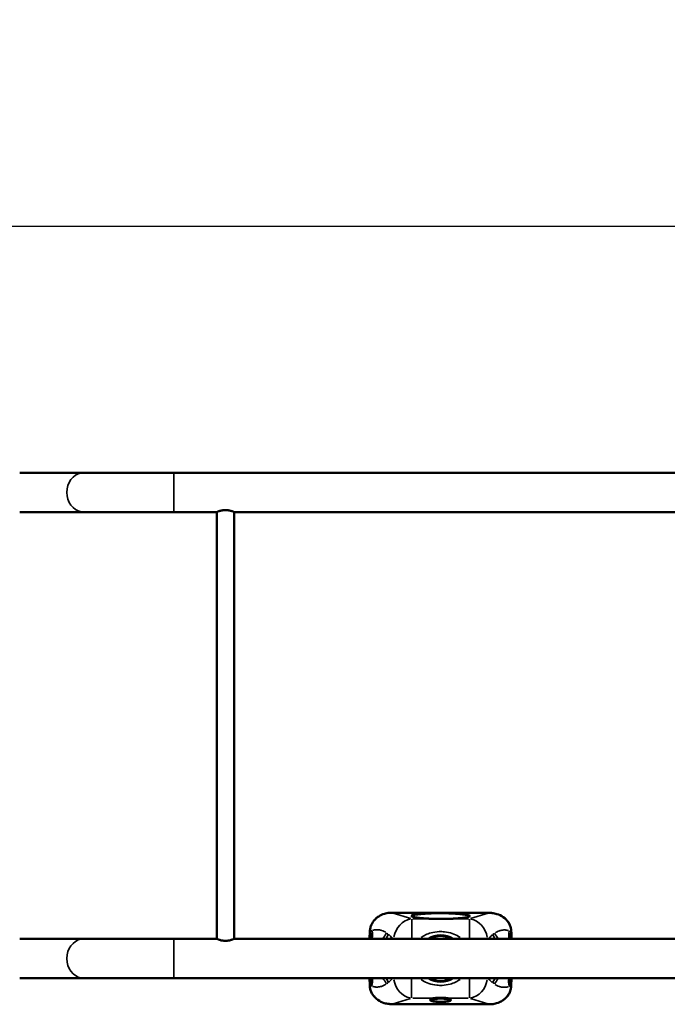
# Model space of a CAD drawing. Units: millimetres. Extents: x -12895 to 18629, y 7636 to 10726.
# Drawn here: x -11336 to -10086, y 8309 to 10211 of the extents above; entities that cross this region are included whole.
import ezdxf

# ---------------------------------------------------------------- set-up
doc = ezdxf.new("R2010")
doc.units = ezdxf.units.MM
doc.layers.add('Visible (ISO)', color=7, linetype='Continuous', lineweight=50)
doc.layers.add('Visible Narrow (ISO)', color=7, linetype='Continuous', lineweight=35)
doc.styles.get("Standard").update_dxf_attribs({"font": 'Square-721-BT.ttf'})
doc.dimstyles.new('OLCU', dxfattribs={"dimtxt": 300, "dimasz": 150, "dimexe": 0.18, "dimexo": 0.0625, "dimgap": 50, "dimtad": 1, "dimdec": 0, "dimlfac": 0.1, "dimrnd": 5, "dimzin": 0, "dimdsep": 46, "dimtxsty": 'Standard', "dimcen": 0.09, "dimse1": 1, "dimse2": 1, "dimadec": 0, "dimazin": 0, "dimtfac": 1, "dimtdec": 0, "dimtofl": 0, "dimtmove": 0, "dimatfit": 3, "dimfxl": 1, "dimtolj": 1, "dimtzin": 0, "dimarcsym": 0})

# ---------------------------------------------------------------- blocks, each defined once
blk = doc.blocks.new('*D9')
at = {"color": 0, "lineweight": -2, "transparency": 16777216}
blk.add_line((-12283.1, 9811.9), (-1025.5, 9811.9), dxfattribs=at)
at = {"color": 0, "transparency": 16777216}
for points in [[(-12283.1, 9836.9), (-12283.1, 9786.9), (-12433.1, 9811.9)], [(-1025.5, 9836.9), (-1025.5, 9786.9), (-875.5, 9811.9)]]:
    blk.add_solid(points, dxfattribs=at)
at = {"layer": 'Defpoints', "color": 0, "transparency": 16777216}
for p in [(-875.5, 9811.9), (-12433.1, 8847.8), (-875.5, 8847.8)]:
    blk.add_point(p, dxfattribs=at)
at = {"color": 0, "transparency": 16777216, "insert": (-6654.3, 10013.7), "char_height": 300, "attachment_point": 5}
blk.add_mtext('\\A1;1155', dxfattribs=at)

msp = doc.modelspace()

# ---------------------------------------------------------------- linework, layer by layer
at = {"layer": 'Visible (ISO)'}
for p, q in [((-8194.3, 9335.9), (-11335.9, 9335.9)), ((-10955.7, 9259.8), (-11335.9, 9259.8)), ((-10955.7, 8435.9), (-10955.7, 9259.8)), ((-10922, 8435.9), (-10922, 9259.8)), ((-8788.4, 9259.8), (-10922, 9259.8)), ((-10617.3, 8486.3), (-10430.3, 8485.9)), ((-10660.1, 8450.9), (-10660.8, 8435.9)), ((-10387.2, 8447.1), (-10387.4, 8450.2)), ((-10387.2, 8446.6), (-10387.2, 8447.1)), ((-10386.8, 8435.9), (-10387.2, 8446.6)), ((-10955.7, 8435.9), (-11335.9, 8435.9)), ((-8788.4, 8435.9), (-10922, 8435.9)), ((-8194.3, 8359.8), (-11335.9, 8359.8)), ((-10660.9, 8359.8), (-10660.3, 8345.9)), ((-10660.5, 8349.1), (-10660.4, 8348.6)), ((-10387.6, 8345), (-10386.9, 8359.8)), ((-10660.3, 8345.9), (-10660.3, 8345.5)), ((-10617.4, 8309.8), (-10430.6, 8309.4)), ((-10543.7, 8318.7), (-10543.7, 8317.6)), ((-10503.7, 8318.6), (-10503.7, 8317.5))]:
    msp.add_line(p, q, dxfattribs=at)
for centre, radius, start, end in [((-10523.8, 8397.8), 45, 57.7316, 122.2684), ((-10523.8, 8397.8), 45, 237.7314, 302.2686), ((-10523.6, 8407), 92.7, 265.2061, 274.583)]:
    msp.add_arc(centre, radius, start, end, dxfattribs=at)
for centre, major_axis, start_param, end_param in [((-10523.7, 8318.6), (20, 0), 0, 3.141593), ((-10523.7, 8317.4), (17.7, 0), 5.15362, 10.554343)]:
    msp.add_ellipse(centre, major_axis=major_axis, ratio=0.173648, start_param=start_param, end_param=end_param, dxfattribs=at)
for points, knots in [([(-10938.8, 9263.7), (-10939.9, 9263.7), (-10941, 9263.7), (-10943.2, 9263.5), (-10944.3, 9263.3), (-10946.4, 9262.9), (-10947.4, 9262.7), (-10949.2, 9262.2), (-10950, 9262), (-10951.5, 9261.5), (-10952.2, 9261.2), (-10953.4, 9260.7), (-10954, 9260.5), (-10954.8, 9260.2), (-10955.2, 9260), (-10955.6, 9259.8), (-10955.7, 9259.8), (-10955.7, 9259.8)], [0, 0, 0, 0, 0.322544, 0.322544, 0.645088, 0.645088, 0.967632, 0.967632, 1.290175, 1.290175, 1.61221, 1.61221, 1.934244, 1.934244, 2.256278, 2.256278, 2.578313, 2.578313, 2.578313, 2.578313]), ([(-10922, 9259.8), (-10922, 9259.8), (-10922.1, 9259.8), (-10922.5, 9260), (-10922.9, 9260.2), (-10923.7, 9260.5), (-10924.3, 9260.7), (-10925.5, 9261.2), (-10926.2, 9261.5), (-10927.7, 9262), (-10928.5, 9262.2), (-10930.3, 9262.7), (-10931.3, 9262.9), (-10933.4, 9263.3), (-10934.5, 9263.5), (-10936.7, 9263.7), (-10937.8, 9263.7), (-10938.8, 9263.7)], [7.734938, 7.734938, 7.734938, 7.734938, 8.056973, 8.056973, 8.379007, 8.379007, 8.701041, 8.701041, 9.023076, 9.023076, 9.34562, 9.34562, 9.668163, 9.668163, 9.990707, 9.990707, 10.313251, 10.313251, 10.313251, 10.313251]), ([(-10622.9, 8486), (-10626, 8485.7), (-10629.1, 8485.1), (-10635.9, 8483), (-10639.7, 8481.4), (-10645.1, 8478), (-10646.9, 8476.6), (-10650.9, 8473), (-10653, 8470.6), (-10656.6, 8465.1), (-10658.1, 8461.9), (-10659.5, 8456.5), (-10659.9, 8454.3), (-10660.1, 8452.2)], [-4.76773, -4.76773, -4.76773, -4.76773, -3.927464, -3.927464, -2.83903, -2.83903, -2.242677, -2.242677, -1.428599, -1.428599, -0.549461, -0.549461, 0, 0, 0, 0]), ([(-10617.3, 8486.3), (-10618.3, 8486.3), (-10619.2, 8486.3), (-10621.1, 8486.2), (-10622, 8486.1), (-10622.9, 8486)], [-0.5106807, -0.5106807, -0.5106807, -0.5106807, -0.2558508, -0.2558508, 0, 0, 0, 0]), ([(-10537.3, 8474.4), (-10538.3, 8474.5), (-10539.2, 8474.5), (-10541.2, 8474.5), (-10542.1, 8474.6), (-10544.1, 8474.7), (-10545, 8474.7), (-10546.9, 8474.8), (-10547.9, 8474.8), (-10549.8, 8474.9), (-10550.7, 8475), (-10552.6, 8475.1), (-10553.5, 8475.2), (-10555.3, 8475.3), (-10556.2, 8475.4), (-10558, 8475.5), (-10558.9, 8475.6), (-10560.7, 8475.7), (-10561.6, 8475.8), (-10563.3, 8476), (-10564.1, 8476.1), (-10565.8, 8476.3), (-10566.6, 8476.4), (-10568.2, 8476.6), (-10568.9, 8476.7), (-10570.4, 8476.9), (-10571.2, 8477), (-10572.6, 8477.3), (-10573.2, 8477.4), (-10574.4, 8477.6), (-10575, 8477.7), (-10575.9, 8478), (-10576.4, 8478.1), (-10577.1, 8478.3), (-10577.5, 8478.4), (-10578.1, 8478.6), (-10578.3, 8478.7), (-10578.8, 8478.9), (-10579, 8479), (-10579.3, 8479.2), (-10579.4, 8479.3), (-10579.7, 8479.5), (-10579.8, 8479.6), (-10580, 8479.8), (-10580, 8479.8), (-10580, 8479.9)], [0, 0, 0, 0, 0.29593, 0.29593, 0.591859, 0.591859, 0.887789, 0.887789, 1.183719, 1.183719, 1.479648, 1.479648, 1.775578, 1.775578, 2.071508, 2.071508, 2.367437, 2.367437, 2.663367, 2.663367, 2.959297, 2.959297, 3.255226, 3.255226, 3.551156, 3.551156, 3.847086, 3.847086, 4.141237, 4.141237, 4.40391, 4.40391, 4.641058, 4.641058, 4.856718, 4.856718, 5.054423, 5.054423, 5.236113, 5.236113, 5.403463, 5.403463, 5.661028, 5.661028, 5.918594, 5.918594, 5.918594, 5.918594]), ([(-10510.1, 8474.4), (-10509.1, 8474.4), (-10508.2, 8474.4), (-10506.2, 8474.5), (-10505.3, 8474.5), (-10503.3, 8474.6), (-10502.4, 8474.6), (-10500.5, 8474.7), (-10499.5, 8474.8), (-10497.6, 8474.8), (-10496.7, 8474.9), (-10494.8, 8475), (-10493.9, 8475.1), (-10492.1, 8475.2), (-10491.2, 8475.2), (-10489.4, 8475.4), (-10488.5, 8475.5), (-10486.7, 8475.6), (-10485.8, 8475.7), (-10484.1, 8475.8), (-10483.3, 8475.9), (-10481.6, 8476.1), (-10480.8, 8476.2), (-10479.2, 8476.4), (-10478.5, 8476.5), (-10477, 8476.7), (-10476.2, 8476.8), (-10474.8, 8477.1), (-10474.2, 8477.2), (-10473, 8477.4), (-10472.4, 8477.6), (-10471.5, 8477.8), (-10471, 8477.9), (-10470.3, 8478.1), (-10469.9, 8478.2), (-10469.3, 8478.4), (-10469.1, 8478.5), (-10468.6, 8478.7), (-10468.4, 8478.8), (-10468.1, 8479), (-10468, 8479.1), (-10467.7, 8479.3), (-10467.6, 8479.4), (-10467.4, 8479.6), (-10467.4, 8479.6), (-10467.4, 8479.6)], [0, 0, 0, 0, 0.29593, 0.29593, 0.591859, 0.591859, 0.887789, 0.887789, 1.183719, 1.183719, 1.479648, 1.479648, 1.775578, 1.775578, 2.071508, 2.071508, 2.367437, 2.367437, 2.663367, 2.663367, 2.959297, 2.959297, 3.255226, 3.255226, 3.551156, 3.551156, 3.847086, 3.847086, 4.141237, 4.141237, 4.40391, 4.40391, 4.641058, 4.641058, 4.856718, 4.856718, 5.054423, 5.054423, 5.236114, 5.236114, 5.403461, 5.403461, 5.661027, 5.661027, 5.918593, 5.918593, 5.918593, 5.918593]), ([(-10424.4, 8485.6), (-10425.4, 8485.7), (-10426.3, 8485.8), (-10428.2, 8485.9), (-10429.1, 8485.9), (-10430, 8485.9)], [-0.5106807, -0.5106807, -0.5106807, -0.5106807, -0.2547983, -0.2547983, 0, 0, 0, 0]), ([(-10387.4, 8451.7), (-10387.5, 8453.2), (-10387.8, 8454.8), (-10388.9, 8460.4), (-10390.6, 8464.4), (-10395.5, 8471.8), (-10399, 8475.2), (-10406.6, 8480.5), (-10410.9, 8482.4), (-10418.2, 8484.7), (-10421.3, 8485.3), (-10424.4, 8485.6)], [-4.767808, -4.767808, -4.767808, -4.767808, -4.371082, -4.371082, -3.302708, -3.302708, -2.076464, -2.076464, -0.847634, -0.847634, 0, 0, 0, 0]), ([(-10537.3, 8474.4), (-10535.5, 8474.4), (-10533.7, 8474.3), (-10530.1, 8474.3), (-10528.2, 8474.2), (-10524.6, 8474.2), (-10522.8, 8474.2), (-10519.2, 8474.2), (-10517.3, 8474.2), (-10513.7, 8474.3), (-10511.9, 8474.3), (-10510.1, 8474.4)], [0, 0, 0, 0, 0.546052, 0.546052, 1.092103, 1.092103, 1.638155, 1.638155, 2.184207, 2.184207, 2.730259, 2.730259, 2.730259, 2.730259]), ([(-10660.1, 8452.2), (-10660.1, 8452), (-10660.1, 8451.8), (-10660.1, 8451.3), (-10660.1, 8451.1), (-10660.1, 8450.9)], [-0.118643, -0.118643, -0.118643, -0.118643, -0.0593047, -0.0593047, 0, 0, 0, 0]), ([(-10387.4, 8450.4), (-10387.4, 8450.6), (-10387.4, 8450.8), (-10387.4, 8451.3), (-10387.4, 8451.5), (-10387.4, 8451.7)], [-0.118643, -0.118643, -0.118643, -0.118643, -0.0593382, -0.0593382, 0, 0, 0, 0]), ([(-10955.7, 8435.9), (-10955.7, 8435.9), (-10955.6, 8435.8), (-10955.2, 8435.7), (-10954.8, 8435.5), (-10954, 8435.2), (-10953.4, 8434.9), (-10952.2, 8434.5), (-10951.5, 8434.2), (-10950, 8433.7), (-10949.2, 8433.5), (-10947.4, 8433), (-10946.4, 8432.8), (-10944.3, 8432.4), (-10943.2, 8432.2), (-10941, 8432), (-10939.9, 8432), (-10937.8, 8432), (-10936.7, 8432), (-10934.5, 8432.2), (-10933.4, 8432.4), (-10931.3, 8432.8), (-10930.3, 8433), (-10928.5, 8433.5), (-10927.7, 8433.7), (-10926.2, 8434.2), (-10925.5, 8434.5), (-10924.3, 8434.9), (-10923.7, 8435.2), (-10922.9, 8435.5), (-10922.5, 8435.7), (-10922.1, 8435.8), (-10922, 8435.9), (-10922, 8435.9)], [2.578313, 2.578313, 2.578313, 2.578313, 2.900347, 2.900347, 3.222381, 3.222381, 3.544416, 3.544416, 3.86645, 3.86645, 4.188994, 4.188994, 4.511538, 4.511538, 4.834082, 4.834082, 5.156626, 5.156626, 5.479169, 5.479169, 5.801713, 5.801713, 6.124257, 6.124257, 6.446801, 6.446801, 6.768835, 6.768835, 7.09087, 7.09087, 7.412904, 7.412904, 7.734938, 7.734938, 7.734938, 7.734938]), ([(-10660.3, 8345.3), (-10660.3, 8345.1), (-10660.3, 8344.9), (-10660.3, 8344.4), (-10660.3, 8344.2), (-10660.3, 8344)], [-0.118643, -0.118643, -0.118643, -0.118643, -0.0593382, -0.0593382, 0, 0, 0, 0]), ([(-10660.3, 8344), (-10660.1, 8342.4), (-10659.9, 8340.9), (-10658.8, 8335.3), (-10657.1, 8331.3), (-10652.1, 8323.9), (-10648.7, 8320.5), (-10641.1, 8315.2), (-10636.8, 8313.2), (-10629.5, 8311), (-10626.4, 8310.4), (-10623.3, 8310.1)], [-4.767808, -4.767808, -4.767808, -4.767808, -4.371082, -4.371082, -3.302708, -3.302708, -2.076464, -2.076464, -0.847634, -0.847634, 0, 0, 0, 0]), ([(-10424.7, 8309.7), (-10421.7, 8310), (-10418.6, 8310.6), (-10411.7, 8312.6), (-10408, 8314.3), (-10402.6, 8317.7), (-10400.8, 8319.1), (-10396.7, 8322.7), (-10394.7, 8325.1), (-10391.1, 8330.6), (-10389.6, 8333.8), (-10388.1, 8339.2), (-10387.8, 8341.4), (-10387.6, 8343.5)], [-4.76773, -4.76773, -4.76773, -4.76773, -3.927464, -3.927464, -2.83903, -2.83903, -2.242677, -2.242677, -1.428599, -1.428599, -0.549461, -0.549461, 0, 0, 0, 0]), ([(-10387.6, 8343.5), (-10387.6, 8343.7), (-10387.6, 8343.9), (-10387.6, 8344.4), (-10387.6, 8344.6), (-10387.6, 8344.8)], [-0.118643, -0.118643, -0.118643, -0.118643, -0.0593047, -0.0593047, 0, 0, 0, 0]), ([(-10623.3, 8310.1), (-10622.3, 8310), (-10621.4, 8309.9), (-10619.5, 8309.8), (-10618.6, 8309.8), (-10617.7, 8309.8)], [-0.5106807, -0.5106807, -0.5106807, -0.5106807, -0.2547983, -0.2547983, 0, 0, 0, 0]), ([(-10503.7, 8317.5), (-10503.7, 8317.1), (-10504, 8316.8), (-10505, 8316.1), (-10505.9, 8315.8), (-10508.3, 8315.1), (-10509.8, 8314.8), (-10513.2, 8314.4), (-10515.1, 8314.2), (-10519.1, 8314), (-10521.2, 8313.9), (-10525.4, 8313.9), (-10527.5, 8314), (-10531.6, 8314.2), (-10533.5, 8314.4), (-10537, 8314.8), (-10538.5, 8315.1), (-10541, 8315.7), (-10542, 8316), (-10543.3, 8316.7), (-10543.7, 8317.1), (-10543.7, 8317.6)], [3.036764, 3.036764, 3.036764, 3.036764, 3.279278, 3.279278, 3.619323, 3.619323, 3.943799, 3.943799, 4.265238, 4.265238, 4.585951, 4.585951, 4.906496, 4.906496, 5.227166, 5.227166, 5.548441, 5.548441, 5.872122, 5.872122, 6.178357, 6.178357, 6.178357, 6.178357]), ([(-10430.4, 8309.4), (-10429.4, 8309.4), (-10428.5, 8309.4), (-10426.6, 8309.5), (-10425.7, 8309.6), (-10424.7, 8309.7)], [-0.5106807, -0.5106807, -0.5106807, -0.5106807, -0.2558508, -0.2558508, 0, 0, 0, 0])]:
    msp.add_open_spline(points, degree=3, knots=knots, dxfattribs=at)
at = {"layer": 'Visible Narrow (ISO)'}
for p, q in [((-11038.8, 9335.4), (-11038.8, 9260.3)), ((-10617.1, 8486.2), (-10617.1, 8486.3)), ((-10581.3, 8475.1), (-10615.2, 8485.6)), ((-10613.3, 8486.2), (-10544.3, 8486.1)), ((-10534.3, 8485.6), (-10513.1, 8485.6)), ((-10503, 8486), (-10434.1, 8485.9)), ((-10432.2, 8485.3), (-10466.1, 8474.9)), ((-10430.3, 8485.9), (-10430.3, 8485.9)), ((-10579.5, 8438.6), (-10579.5, 8473.9)), ((-10539.4, 8474.4), (-10577.4, 8474.5)), ((-10470.1, 8474.3), (-10508, 8474.4)), ((-10467.9, 8473.7), (-10468, 8438.6)), ((-10659.5, 8450.2), (-10660.2, 8450.2)), ((-10659.5, 8450.7), (-10659.2, 8450.6)), ((-10659.5, 8450.2), (-10659.5, 8450.6)), ((-10388.3, 8450.1), (-10388, 8450.2)), ((-10388, 8450.2), (-10387.4, 8450.2)), ((-10388, 8450.1), (-10388, 8449.7)), ((-11038.8, 8435.4), (-11038.8, 8360.3)), ((-10617.2, 8437.5), (-10614.3, 8436.6)), ((-10614.2, 8436.5), (-10614.2, 8435.9)), ((-10433.4, 8435.9), (-10433.4, 8436.2)), ((-10433.2, 8436.3), (-10430.3, 8437.2)), ((-10614.5, 8359.4), (-10617.3, 8358.5)), ((-10614.3, 8359.8), (-10614.3, 8359.5)), ((-10579.7, 8322), (-10579.7, 8357.1)), ((-10468.2, 8357), (-10468.2, 8321.8)), ((-10433.5, 8359.2), (-10433.5, 8359.8)), ((-10430.5, 8358.2), (-10433.4, 8359.1)), ((-10660.3, 8345.9), (-10659.7, 8346)), ((-10659.7, 8345.5), (-10659.7, 8345.9)), ((-10659.4, 8345.6), (-10659.6, 8345.5)), ((-10388.2, 8345), (-10388.5, 8345.1)), ((-10388.2, 8345.4), (-10388.2, 8345)), ((-10388.1, 8345.5), (-10387.5, 8345.4)), ((-10617.4, 8309.8), (-10617.4, 8309.8)), ((-10615.5, 8310.4), (-10581.6, 8320.8)), ((-10439.9, 8309.5), (-10608.1, 8309.8)), ((-10577.6, 8321.4), (-10538.7, 8321.3)), ((-10508.7, 8321.3), (-10470.4, 8321.2)), ((-10466.3, 8320.6), (-10432.5, 8310.1)), ((-10430.6, 8309.5), (-10430.6, 8309.4))]:
    msp.add_line(p, q, dxfattribs=at)
for start, end in [(65.0136, 114.9864), (245.0134, 294.9866)]:
    msp.add_arc((-10523.8, 8397.8), 43, start, end, dxfattribs=at)
for centre, major_axis, ratio, start_param, end_param in [((-11212, 9297.8), (0, -38), 0.866025, 3.298672, 6.126106), ((-10622.4, 8481), (-0.51, 4.97), 0.052951, 0.011888, 0.225878), ((-10617.3, 8481.3), (0.01, 5), 0.029954, 0.008879, 0.168703), ((-10728.6, 8481.5), (120, 4.5), 0.011903, 0.379667, 0.385128), ((-10540.5, 8485.6), (-0.015, 0.5), 0.182858, 4.809529, 6.037412), ((-10535.5, 8485.6), (0.001, 0.5), 0.125748, 4.82409, 6.206391), ((-10511.9, 8485.6), (0.001, 0.5), 0.125748, 0.076794, 1.459095), ((-10506.9, 8485.5), (0.017, 0.5), 0.182858, 0.245773, 1.473656), ((-10318.8, 8480.7), (-120, 5), 0.011903, 5.898057, 5.903519), ((-10430, 8480.9), (0.01, 5), 0.029954, 6.114482, 6.274306), ((-10425, 8480.7), (0.53, 4.97), 0.052951, 6.057307, 6.271297), ((-10579.5, 8435.1), (11.9, 38.2), 0.858673, 0.418119, 1.722541), ((-10537.3, 8473.9), (0.014, 0.5), 0.145198, 0.008821, 0.167601), ((-10510.1, 8473.9), (-0.012, 0.5), 0.145198, 6.115585, 6.274364), ((-10468, 8434.9), (-11.7, 38.2), 0.858673, 4.560644, 5.865066), ((-10655.3, 8447.4), (-5, 0.21), 0.073823, 5.805872, 6.258064), ((-10655.3, 8446.9), (-5, 0.21), 0.088955, 5.809737, 6.258267), ((-10655.1, 8450.7), (-5, 0.21), 0.009966, 5.785452, 6.256989), ((-10655.1, 8451.8), (-4.99, 0.35), 0.027555, 5.78147, 6.256779), ((-10654.8, 8458.5), (2.9, 41), 0.101777, 1.766323, 1.77085), ((-10703.3, 8451.4), (37.5, -33.1), 0.737042, 0.521261, 0.776168), ((-10703.5, 8451.2), (37.7, -32.9), 0.734965, 0.519366, 0.764709), ((-10702.4, 8452.4), (37.5, -33.1), 0.737054, 0.49905, 0.814611), ((-10699.3, 8456), (37, -33.7), 0.714626, 0.437071, 0.786546), ((-10670.2, 8456.3), (-41.3, -28.2), 0.774251, 1.933371, 2.18742), ((-10666.9, 8451.6), (-40.6, -29.2), 0.769399, 2.02331, 2.208617), ((-10380.6, 8451.1), (-40.5, 29.3), 0.769399, 0.932489, 1.109049), ((-10377.3, 8455.8), (-41.2, 28.4), 0.774251, 0.953627, 1.197845), ((-10348.2, 8455.3), (37.1, 33.5), 0.714626, 2.354407, 2.692368), ((-10345, 8451.7), (37.6, 32.9), 0.737054, 2.326363, 2.630798), ((-10344, 8450.6), (37.8, 32.7), 0.734965, 2.376267, 2.610499), ((-10392.4, 8451.4), (4.99, 0.33), 0.027555, 0.026406, 0.501715), ((-10392.4, 8450.2), (5, 0.19), 0.009966, 0.026197, 0.497734), ((-10392.7, 8458), (2.8, -41), 0.101777, 1.370743, 1.375269), ((-10392.2, 8446.9), (5, 0.19), 0.073823, 0.025122, 0.477313), ((-10392.2, 8446.4), (5, 0.19), 0.088955, 0.024918, 0.473448), ((-11212, 8397.8), (0, -38), 0.866025, 3.298672, 6.126106), ((-10660.6, 8439.4), (-46.6, -18.2), 0.573292, 2.436582, 2.483115), ((-10579.5, 8435.1), (-40, 1.3), 0.017444, 4.836326, 5.711244), ((-10468, 8434.9), (-40, -1.1), 0.017444, 3.702572, 4.380166), ((-10386.9, 8438.9), (-46.5, 18.4), 0.573292, 0.657938, 0.694742), ((-10655.5, 8349.3), (-5, -0.19), 0.088955, 0.024918, 0.473448), ((-10655.4, 8348.8), (-5, -0.19), 0.073823, 0.025122, 0.477313), ((-10703.7, 8345.1), (-37.8, -32.7), 0.734965, 2.376267, 2.610499), ((-10703.5, 8345), (-37.6, -32.9), 0.737042, 2.364809, 2.608632), ((-10702.6, 8343.9), (-37.6, -32.9), 0.737054, 2.326363, 2.630798), ((-10699.5, 8340.4), (-37.1, -33.5), 0.714626, 2.354407, 2.692368), ((-10670.4, 8339.9), (41.2, -28.4), 0.774251, 0.953627, 1.197845), ((-10667.1, 8344.6), (40.5, -29.3), 0.769399, 0.932489, 1.109049), ((-10660.8, 8356.8), (46.5, -18.4), 0.573292, 0.657938, 0.694742), ((-10579.7, 8360.8), (11.7, -38.2), 0.858673, 4.560644, 5.865066), ((-10579.7, 8360.8), (40, 1.1), 0.017444, 3.702572, 4.380166), ((-10468.2, 8360.6), (-11.9, -38.2), 0.858673, 0.418119, 1.722541), ((-10468.2, 8360.6), (40, -1.3), 0.017444, 4.836326, 5.711244), ((-10387.1, 8356.3), (46.6, 18.2), 0.573292, 2.436582, 2.483115), ((-10380.8, 8344.1), (40.6, 29.2), 0.769399, 2.02331, 2.208617), ((-10377.5, 8339.4), (41.3, 28.2), 0.774251, 1.933371, 2.18742), ((-10348.4, 8339.7), (-37, 33.7), 0.714626, 0.437071, 0.786546), ((-10345.2, 8343.3), (-37.5, 33.1), 0.737054, 0.49905, 0.814611), ((-10344.3, 8344.3), (-37.5, 33.1), 0.737042, 0.521261, 0.776168), ((-10344.2, 8344.4), (-37.7, 32.9), 0.734965, 0.519366, 0.764709), ((-10392.4, 8348.8), (5, -0.21), 0.088955, 5.809737, 6.258267), ((-10392.4, 8348.3), (5, -0.21), 0.073823, 5.805872, 6.258064), ((-10655.3, 8345.5), (-5, -0.19), 0.009966, 0.026197, 0.497734), ((-10655.3, 8344.3), (-4.99, -0.33), 0.027555, 0.026406, 0.501715), ((-10655, 8337.6), (-2.8, 41), 0.101777, 1.370743, 1.375269), ((-10392.6, 8343.8), (4.99, -0.35), 0.027555, 5.78147, 6.256779), ((-10392.9, 8337.2), (-2.9, -41), 0.101777, 1.766323, 1.77085), ((-10392.6, 8345), (5, -0.21), 0.009966, 5.785452, 6.256989), ((-10622.7, 8315), (-0.53, -4.97), 0.052951, 6.057307, 6.271297), ((-10617.6, 8314.8), (-0.01, -5), 0.029954, 6.114482, 6.274306), ((-10728.9, 8315), (120, -5), 0.011903, 5.898057, 5.903519), ((-10523.7, 8317.6), (20, 0), 0.173648, 0.15708, 2.984513), ((-10319.1, 8314.2), (-120, -4.5), 0.011903, 0.379667, 0.385128), ((-10430.4, 8314.4), (-0.01, -5), 0.029954, 0.008879, 0.168703), ((-10425.3, 8314.7), (0.51, -4.97), 0.052951, 0.011888, 0.225878)]:
    msp.add_ellipse(centre, major_axis=major_axis, ratio=ratio, start_param=start_param, end_param=end_param, dxfattribs=at)
msp.add_ellipse((-10523.7, 8317.4), major_axis=(19.8, 0), ratio=0.173648, dxfattribs=at)
for points, knots in [([(-10659, 8454.9), (-10658.9, 8456.1), (-10658.6, 8457.2), (-10657.4, 8461.6), (-10656, 8464.7), (-10652.6, 8470.1), (-10650.6, 8472.5), (-10646.7, 8476.1), (-10644.9, 8477.5), (-10639.6, 8481), (-10635.9, 8482.7), (-10630, 8484.6), (-10627.8, 8485.1), (-10625.6, 8485.5)], [0.238386, 0.238386, 0.238386, 0.238386, 0.549461, 0.549461, 1.428599, 1.428599, 2.242677, 2.242677, 2.83903, 2.83903, 3.927464, 3.927464, 4.529343, 4.529343, 4.529343, 4.529343]), ([(-10622.7, 8485.9), (-10621.9, 8486), (-10621, 8486.1), (-10619.3, 8486.2), (-10618.5, 8486.2), (-10617.6, 8486.2)], [0.025534, 0.025534, 0.025534, 0.025534, 0.2558508, 0.2558508, 0.4851466, 0.4851466, 0.4851466, 0.4851466]), ([(-10546.1, 8485.9), (-10549.7, 8485.7), (-10553.2, 8485.5), (-10559.9, 8485), (-10563, 8484.7), (-10568.1, 8484.1), (-10570, 8483.9), (-10573.7, 8483.3), (-10575.3, 8482.9), (-10578.1, 8482.1), (-10579.1, 8481.7), (-10580.1, 8481), (-10580.4, 8480.8), (-10580.5, 8480.2), (-10580.4, 8479.8), (-10579.3, 8479), (-10578.2, 8478.6), (-10575.3, 8477.8), (-10573.4, 8477.4), (-10569.2, 8476.7), (-10566.7, 8476.4), (-10561.2, 8475.8), (-10558.1, 8475.5), (-10551.1, 8475), (-10547.3, 8474.8), (-10543.2, 8474.6), (-10543.1, 8474.6), (-10543, 8474.6)], [-10.968554, -10.968554, -10.968554, -10.968554, -9.865361, -9.865361, -8.786756, -8.786756, -8.036737, -8.036737, -7.263366, -7.263366, -6.48238, -6.48238, -6.037629, -6.037629, -5.424536, -5.424536, -4.61161, -4.61161, -3.769444, -3.769444, -2.859368, -2.859368, -1.816566, -1.816566, -0.615332, -0.615332, -0.577292, -0.577292, -0.577292, -0.577292]), ([(-10579.8, 8480.3), (-10579.7, 8480.5), (-10579.5, 8480.7), (-10578.7, 8481.3), (-10577.6, 8481.7), (-10574.9, 8482.4), (-10573.3, 8482.8), (-10569.7, 8483.4), (-10567.8, 8483.7), (-10562.8, 8484.2), (-10559.6, 8484.5), (-10552.1, 8485.1), (-10547.7, 8485.3), (-10543.2, 8485.5)], [6.199956, 6.199956, 6.199956, 6.199956, 6.48238, 6.48238, 7.263366, 7.263366, 8.036737, 8.036737, 8.786756, 8.786756, 9.865361, 9.865361, 11.264484, 11.264484, 11.264484, 11.264484]), ([(-10469.3, 8480.6), (-10470, 8480.9), (-10470.9, 8481.2), (-10473, 8481.7), (-10474, 8481.9), (-10477.4, 8482.5), (-10479.9, 8482.8), (-10487.6, 8483.7), (-10493.2, 8484.2), (-10504.7, 8484.8), (-10510.4, 8484.9), (-10521.6, 8485.1), (-10527, 8485.1), (-10536.9, 8485), (-10541.3, 8484.9), (-10549.3, 8484.5), (-10552.9, 8484.3), (-10559.4, 8483.8), (-10562.3, 8483.6), (-10567.5, 8483), (-10569.8, 8482.7), (-10573.7, 8482), (-10575.3, 8481.7), (-10577.2, 8481.1), (-10577.7, 8481), (-10578.1, 8480.8)], [-29.50077, -29.50077, -29.50077, -29.50077, -28.949205, -28.949205, -28.462099, -28.462099, -27.516385, -27.516385, -25.709801, -25.709801, -23.965245, -23.965245, -22.356194, -22.356194, -21.013626, -21.013626, -19.880374, -19.880374, -18.903313, -18.903313, -18.044974, -18.044974, -17.260474, -17.260474, -16.947994, -16.947994, -16.947994, -16.947994]), ([(-10577.5, 8480.4), (-10577.2, 8480.5), (-10576.7, 8480.7), (-10574.9, 8481.2), (-10573.3, 8481.6), (-10569.4, 8482.2), (-10567.2, 8482.5), (-10562.1, 8483.1), (-10559.2, 8483.4), (-10552.8, 8483.8), (-10549.2, 8484), (-10541.2, 8484.4), (-10536.8, 8484.5), (-10527, 8484.7), (-10521.6, 8484.6), (-10510.5, 8484.5), (-10504.8, 8484.3), (-10493.4, 8483.7), (-10487.8, 8483.3), (-10480.2, 8482.4), (-10477.7, 8482), (-10474.4, 8481.4), (-10473.3, 8481.2), (-10471.4, 8480.7), (-10470.5, 8480.5), (-10469.8, 8480.2)], [16.975774, 16.975774, 16.975774, 16.975774, 17.260474, 17.260474, 18.044974, 18.044974, 18.903313, 18.903313, 19.880374, 19.880374, 21.013626, 21.013626, 22.356194, 22.356194, 23.965245, 23.965245, 25.709801, 25.709801, 27.516385, 27.516385, 28.462099, 28.462099, 28.949205, 28.949205, 29.472987, 29.472987, 29.472987, 29.472987]), ([(-10535.7, 8486.1), (-10536.5, 8486.1), (-10537.3, 8486.1), (-10538.8, 8486.1), (-10539.5, 8486.1), (-10540.3, 8486.1)], [-0.4818497, -0.4818497, -0.4818497, -0.4818497, -0.2536051, -0.2536051, -0.0253605, -0.0253605, -0.0253605, -0.0253605]), ([(-10540.2, 8485.6), (-10539.4, 8485.6), (-10538.7, 8485.6), (-10537.2, 8485.6), (-10536.4, 8485.6), (-10535.7, 8485.6)], [0.0253605, 0.0253605, 0.0253605, 0.0253605, 0.2536051, 0.2536051, 0.4818497, 0.4818497, 0.4818497, 0.4818497]), ([(-10511.7, 8485.6), (-10510.9, 8485.6), (-10510.2, 8485.6), (-10508.7, 8485.6), (-10507.9, 8485.6), (-10507.2, 8485.5)], [0.0253605, 0.0253605, 0.0253605, 0.0253605, 0.2536051, 0.2536051, 0.4818497, 0.4818497, 0.4818497, 0.4818497]), ([(-10507.1, 8486), (-10507.9, 8486), (-10508.6, 8486.1), (-10510.1, 8486.1), (-10510.9, 8486.1), (-10511.6, 8486.1)], [-0.4818497, -0.4818497, -0.4818497, -0.4818497, -0.2536051, -0.2536051, -0.0253605, -0.0253605, -0.0253605, -0.0253605]), ([(-10504.4, 8474.5), (-10500.5, 8474.7), (-10496.7, 8474.9), (-10490.9, 8475.3), (-10488.8, 8475.4), (-10483.4, 8475.9), (-10480.1, 8476.3), (-10475.7, 8476.9), (-10474.4, 8477.1), (-10471.4, 8477.7), (-10470, 8478.1), (-10467.6, 8479.1), (-10466.9, 8479.6), (-10466.9, 8480.7), (-10467.5, 8481.1), (-10469.7, 8482.1), (-10471.4, 8482.6), (-10475.6, 8483.4), (-10478.1, 8483.8), (-10484, 8484.5), (-10487.4, 8484.9), (-10494.2, 8485.4), (-10497.7, 8485.6), (-10501.2, 8485.8)], [0.577292, 0.577292, 0.577292, 0.577292, 1.774953, 1.774953, 2.452344, 2.452344, 3.609971, 3.609971, 4.188117, 4.188117, 4.982054, 4.982054, 5.950674, 5.950674, 6.788286, 6.788286, 7.718305, 7.718305, 8.726564, 8.726564, 9.871723, 9.871723, 10.968554, 10.968554, 10.968554, 10.968554]), ([(-10504.2, 8485.4), (-10503.9, 8485.4), (-10503.6, 8485.4), (-10499.1, 8485.2), (-10495, 8485), (-10487.6, 8484.4), (-10484.2, 8484.1), (-10478.4, 8483.3), (-10475.9, 8483), (-10471.8, 8482.1), (-10470.1, 8481.6), (-10468.3, 8480.8), (-10467.8, 8480.5), (-10467.6, 8480.1)], [-11.264484, -11.264484, -11.264484, -11.264484, -11.176371, -11.176371, -9.871723, -9.871723, -8.726564, -8.726564, -7.718305, -7.718305, -6.788286, -6.788286, -6.199956, -6.199956, -6.199956, -6.199956]), ([(-10429.7, 8485.9), (-10428.9, 8485.8), (-10428, 8485.8), (-10426.3, 8485.7), (-10425.5, 8485.6), (-10424.7, 8485.5)], [0.025534, 0.025534, 0.025534, 0.025534, 0.2547983, 0.2547983, 0.4851466, 0.4851466, 0.4851466, 0.4851466]), ([(-10421.8, 8485.1), (-10419.5, 8484.7), (-10417.4, 8484.2), (-10410.9, 8482.1), (-10406.7, 8480), (-10399.2, 8474.7), (-10395.9, 8471.3), (-10391.2, 8464), (-10389.6, 8460.2), (-10388.6, 8455.6), (-10388.5, 8455), (-10388.4, 8454.4)], [0.23839, 0.23839, 0.23839, 0.23839, 0.847634, 0.847634, 2.076464, 2.076464, 3.302708, 3.302708, 4.371082, 4.371082, 4.529418, 4.529418, 4.529418, 4.529418]), ([(-10536, 8474.4), (-10531.9, 8474.3), (-10527.8, 8474.2), (-10519.6, 8474.2), (-10515.5, 8474.2), (-10511.5, 8474.3)], [0.136513, 0.136513, 0.136513, 0.136513, 1.365129, 1.365129, 2.593746, 2.593746, 2.593746, 2.593746]), ([(-10660.6, 8436.5), (-10660.5, 8438), (-10660.4, 8439.5), (-10660.2, 8442.1), (-10660.1, 8443.1), (-10660, 8445), (-10659.9, 8445.8), (-10659.7, 8446.7)], [-1.070092, -1.070092, -1.070092, -1.070092, -0.616741, -0.616741, -0.308371, -0.308371, -0.056321, -0.056321, -0.056321, -0.056321]), ([(-10659.7, 8447.3), (-10659.7, 8447.4), (-10659.7, 8447.4), (-10659.6, 8447.6), (-10659.6, 8447.7), (-10659.6, 8447.7)], [0.00259191, 0.00259191, 0.00259191, 0.00259191, 0.02597148, 0.02597148, 0.04924631, 0.04924631, 0.04924631, 0.04924631]), ([(-10659.6, 8447.9), (-10659.6, 8448.2), (-10659.6, 8448.6), (-10659.5, 8449.4), (-10659.5, 8449.7), (-10659.5, 8450.1)], [0.0132576, 0.0132576, 0.0132576, 0.0132576, 0.1325762, 0.1325762, 0.2518949, 0.2518949, 0.2518949, 0.2518949]), ([(-10659.5, 8450.9), (-10659.4, 8451.1), (-10659.4, 8451.3), (-10659.4, 8451.7), (-10659.4, 8451.9), (-10659.4, 8452.2)], [0.0059321, 0.0059321, 0.0059321, 0.0059321, 0.0593047, 0.0593047, 0.1127108, 0.1127108, 0.1127108, 0.1127108]), ([(-10629.4, 8448), (-10630.4, 8448.7), (-10631.5, 8449.4), (-10634.2, 8450.8), (-10635.9, 8451.5), (-10638.2, 8452.3), (-10638.9, 8452.5), (-10640.9, 8452.9), (-10642.2, 8453.2), (-10644.9, 8453.4), (-10646.2, 8453.5), (-10648.1, 8453.4), (-10648.8, 8453.4), (-10650.9, 8453.2), (-10652.2, 8452.9), (-10654, 8452.5), (-10654.5, 8452.3), (-10655, 8452.2)], [-19.758237, -19.758237, -19.758237, -19.758237, -19.02385, -19.02385, -17.992689, -17.992689, -17.567481, -17.567481, -16.796066, -16.796066, -16.024679, -16.024679, -15.59638, -15.59638, -14.76526, -14.76526, -14.415782, -14.415782, -14.415782, -14.415782]), ([(-10617.7, 8437.9), (-10619.3, 8439.9), (-10621.1, 8441.7), (-10623.4, 8443.5), (-10623.7, 8443.8), (-10624.1, 8444.1)], [-37.739139, -37.739139, -37.739139, -37.739139, -36.29347, -36.29347, -36.043803, -36.043803, -36.043803, -36.043803]), ([(-10486.3, 8438.4), (-10487.2, 8439.1), (-10488.2, 8439.7), (-10492.9, 8442.6), (-10497, 8444.6), (-10506.1, 8447.7), (-10511.2, 8448.8), (-10519.8, 8449.7), (-10523.3, 8449.9), (-10532, 8449.5), (-10537.3, 8448.7), (-10545.9, 8446.3), (-10549.5, 8445), (-10555.9, 8442), (-10558.8, 8440.3), (-10561.5, 8438.4)], [0.506972, 0.506972, 0.506972, 0.506972, 0.889554, 0.889554, 2.31284, 2.31284, 3.895023, 3.895023, 4.925097, 4.925097, 6.51894, 6.51894, 7.702115, 7.702115, 8.779869, 8.779869, 8.779869, 8.779869]), ([(-10423.4, 8443.7), (-10424.3, 8443), (-10425.2, 8442.3), (-10427.4, 8440.3), (-10428.7, 8439), (-10429.9, 8437.6)], [-39.608123, -39.608123, -39.608123, -39.608123, -38.964532, -38.964532, -37.920648, -37.920648, -37.920648, -37.920648]), ([(-10392.5, 8451.7), (-10393, 8451.8), (-10393.5, 8452), (-10395.3, 8452.5), (-10396.6, 8452.7), (-10398.6, 8452.9), (-10399.3, 8453), (-10401.3, 8453), (-10402.6, 8453), (-10405.2, 8452.7), (-10406.5, 8452.5), (-10408.5, 8452), (-10409.2, 8451.8), (-10411.6, 8451.1), (-10413.3, 8450.4), (-10416, 8449), (-10417.1, 8448.3), (-10418.1, 8447.6)], [-18.016186, -18.016186, -18.016186, -18.016186, -17.666708, -17.666708, -16.835588, -16.835588, -16.407289, -16.407289, -15.635902, -15.635902, -14.864487, -14.864487, -14.439279, -14.439279, -13.408117, -13.408117, -12.673731, -12.673731, -12.673731, -12.673731]), ([(-10388.1, 8451.7), (-10388.1, 8451.5), (-10388.1, 8451.2), (-10388.1, 8450.8), (-10388.1, 8450.6), (-10388, 8450.4)], [0.0059321, 0.0059321, 0.0059321, 0.0059321, 0.0593382, 0.0593382, 0.1127108, 0.1127108, 0.1127108, 0.1127108]), ([(-10388, 8449.6), (-10388, 8449.3), (-10388, 8449.1), (-10387.9, 8448.3), (-10387.9, 8447.8), (-10387.9, 8447.4)], [0.0132576, 0.0132576, 0.0132576, 0.0132576, 0.099766, 0.099766, 0.2518949, 0.2518949, 0.2518949, 0.2518949]), ([(-10387.9, 8447.2), (-10387.9, 8447.2), (-10387.9, 8447.1), (-10387.8, 8446.9), (-10387.8, 8446.9), (-10387.8, 8446.8)], [0.00259191, 0.00259191, 0.00259191, 0.00259191, 0.02586288, 0.02586288, 0.04924631, 0.04924631, 0.04924631, 0.04924631]), ([(-10387.8, 8446.2), (-10387.6, 8444.7), (-10387.4, 8443.2), (-10387.2, 8440), (-10387.1, 8438.4), (-10387, 8436.6), (-10386.9, 8436.5), (-10386.9, 8436.4)], [-2.4058835, -2.4058835, -2.4058835, -2.4058835, -1.9605902, -1.9605902, -1.4614851, -1.4614851, -1.4372692, -1.4372692, -1.4372692, -1.4372692]), ([(-10616.8, 8436), (-10616.9, 8436.3), (-10617, 8436.7), (-10617.2, 8437.2), (-10617.3, 8437.3), (-10617.3, 8437.5)], [-21.8177304, -21.8177304, -21.8177304, -21.8177304, -21.6782083, -21.6782083, -21.6262093, -21.6262093, -21.6262093, -21.6262093]), ([(-10430.2, 8437.2), (-10430.3, 8437), (-10430.3, 8436.9), (-10430.5, 8436.5), (-10430.6, 8436.2), (-10430.7, 8436)], [-12.2228652, -12.2228652, -12.2228652, -12.2228652, -12.1687044, -12.1687044, -12.0702558, -12.0702558, -12.0702558, -12.0702558]), ([(-10659.9, 8349.5), (-10660.1, 8351), (-10660.3, 8352.5), (-10660.5, 8355.7), (-10660.6, 8357.3), (-10660.7, 8359.1), (-10660.7, 8359.2), (-10660.7, 8359.3)], [-2.4058835, -2.4058835, -2.4058835, -2.4058835, -1.9605902, -1.9605902, -1.4614851, -1.4614851, -1.4372692, -1.4372692, -1.4372692, -1.4372692]), ([(-10659.8, 8348.5), (-10659.8, 8348.5), (-10659.8, 8348.6), (-10659.8, 8348.8), (-10659.8, 8348.8), (-10659.8, 8348.9)], [0.00259191, 0.00259191, 0.00259191, 0.00259191, 0.02586288, 0.02586288, 0.04924631, 0.04924631, 0.04924631, 0.04924631]), ([(-10659.7, 8346.1), (-10659.7, 8346.4), (-10659.7, 8346.6), (-10659.8, 8347.4), (-10659.8, 8347.8), (-10659.8, 8348.3)], [0.0132576, 0.0132576, 0.0132576, 0.0132576, 0.099766, 0.099766, 0.2518949, 0.2518949, 0.2518949, 0.2518949]), ([(-10655.2, 8344), (-10654.7, 8343.8), (-10654.2, 8343.7), (-10652.4, 8343.2), (-10651.1, 8343), (-10649, 8342.8), (-10648.3, 8342.7), (-10646.4, 8342.6), (-10645.1, 8342.7), (-10642.5, 8343), (-10641.1, 8343.2), (-10639.1, 8343.7), (-10638.4, 8343.8), (-10636.1, 8344.6), (-10634.4, 8345.3), (-10631.7, 8346.7), (-10630.6, 8347.3), (-10629.6, 8348.1)], [-18.016186, -18.016186, -18.016186, -18.016186, -17.666708, -17.666708, -16.835588, -16.835588, -16.407289, -16.407289, -15.635902, -15.635902, -14.864487, -14.864487, -14.439279, -14.439279, -13.408117, -13.408117, -12.673731, -12.673731, -12.673731, -12.673731]), ([(-10624.2, 8352), (-10623.4, 8352.7), (-10622.5, 8353.4), (-10620.3, 8355.4), (-10619, 8356.7), (-10617.8, 8358.1)], [-39.608123, -39.608123, -39.608123, -39.608123, -38.964532, -38.964532, -37.920648, -37.920648, -37.920648, -37.920648]), ([(-10617.5, 8358.5), (-10617.4, 8358.7), (-10617.4, 8358.8), (-10617.2, 8359.2), (-10617.1, 8359.5), (-10617, 8359.7)], [-12.2228652, -12.2228652, -12.2228652, -12.2228652, -12.1687044, -12.1687044, -12.0702558, -12.0702558, -12.0702558, -12.0702558]), ([(-10561.4, 8357.3), (-10560.5, 8356.6), (-10559.5, 8356), (-10554.8, 8353), (-10550.7, 8351.1), (-10541.6, 8348), (-10536.5, 8346.9), (-10527.9, 8345.9), (-10524.4, 8345.8), (-10515.7, 8346.2), (-10510.4, 8347), (-10501.7, 8349.3), (-10498.2, 8350.7), (-10491.8, 8353.7), (-10488.9, 8355.4), (-10486.2, 8357.3)], [0.506973, 0.506973, 0.506973, 0.506973, 0.889553, 0.889553, 2.312838, 2.312838, 3.895021, 3.895021, 4.925094, 4.925094, 6.518937, 6.518937, 7.702124, 7.702124, 8.779887, 8.779887, 8.779887, 8.779887]), ([(-10430, 8357.8), (-10428.4, 8355.8), (-10426.6, 8354), (-10424.3, 8352.2), (-10424, 8351.9), (-10423.6, 8351.6)], [-37.739139, -37.739139, -37.739139, -37.739139, -36.29347, -36.29347, -36.043803, -36.043803, -36.043803, -36.043803]), ([(-10418.3, 8347.7), (-10417.2, 8347), (-10416.2, 8346.3), (-10413.5, 8344.9), (-10411.8, 8344.2), (-10409.4, 8343.4), (-10408.7, 8343.2), (-10406.7, 8342.7), (-10405.4, 8342.5), (-10402.8, 8342.2), (-10401.5, 8342.2), (-10399.5, 8342.3), (-10398.8, 8342.3), (-10396.8, 8342.5), (-10395.5, 8342.7), (-10393.7, 8343.2), (-10393.2, 8343.4), (-10392.7, 8343.5)], [-19.758237, -19.758237, -19.758237, -19.758237, -19.02385, -19.02385, -17.992689, -17.992689, -17.567481, -17.567481, -16.796066, -16.796066, -16.024679, -16.024679, -15.59638, -15.59638, -14.76526, -14.76526, -14.415782, -14.415782, -14.415782, -14.415782]), ([(-10388.1, 8347.8), (-10388.1, 8347.4), (-10388.1, 8347.1), (-10388.1, 8346.3), (-10388.2, 8346), (-10388.2, 8345.6)], [0.0132576, 0.0132576, 0.0132576, 0.0132576, 0.1325762, 0.1325762, 0.2518949, 0.2518949, 0.2518949, 0.2518949]), ([(-10388, 8348.4), (-10388, 8348.3), (-10388, 8348.3), (-10388, 8348.1), (-10388, 8348), (-10388, 8348)], [0.00259191, 0.00259191, 0.00259191, 0.00259191, 0.02597148, 0.02597148, 0.04924631, 0.04924631, 0.04924631, 0.04924631]), ([(-10387.1, 8359.2), (-10387.2, 8357.7), (-10387.3, 8356.2), (-10387.5, 8353.6), (-10387.5, 8352.6), (-10387.7, 8350.7), (-10387.8, 8349.9), (-10387.9, 8349)], [-1.070092, -1.070092, -1.070092, -1.070092, -0.616741, -0.616741, -0.308371, -0.308371, -0.056321, -0.056321, -0.056321, -0.056321]), ([(-10659.6, 8344), (-10659.6, 8344.2), (-10659.6, 8344.4), (-10659.6, 8344.8), (-10659.6, 8345.1), (-10659.6, 8345.3)], [0.0059321, 0.0059321, 0.0059321, 0.0059321, 0.0593382, 0.0593382, 0.1127108, 0.1127108, 0.1127108, 0.1127108]), ([(-10625.9, 8310.6), (-10628.1, 8311), (-10630.3, 8311.5), (-10636.8, 8313.6), (-10641, 8315.6), (-10648.4, 8321), (-10651.7, 8324.4), (-10656.5, 8331.7), (-10658.1, 8335.5), (-10659, 8340.1), (-10659.2, 8340.7), (-10659.3, 8341.3)], [0.23839, 0.23839, 0.23839, 0.23839, 0.847634, 0.847634, 2.076464, 2.076464, 3.302708, 3.302708, 4.371082, 4.371082, 4.529418, 4.529418, 4.529418, 4.529418]), ([(-10388.6, 8340.8), (-10388.8, 8339.6), (-10389.1, 8338.4), (-10390.3, 8334.1), (-10391.7, 8331), (-10395.1, 8325.5), (-10397.1, 8323.2), (-10401, 8319.6), (-10402.8, 8318.2), (-10408, 8314.7), (-10411.8, 8313), (-10417.7, 8311.1), (-10419.9, 8310.6), (-10422.1, 8310.2)], [0.238386, 0.238386, 0.238386, 0.238386, 0.549461, 0.549461, 1.428599, 1.428599, 2.242677, 2.242677, 2.83903, 2.83903, 3.927464, 3.927464, 4.529343, 4.529343, 4.529343, 4.529343]), ([(-10388.2, 8344.8), (-10388.2, 8344.6), (-10388.3, 8344.3), (-10388.3, 8343.9), (-10388.3, 8343.7), (-10388.3, 8343.5)], [0.0059321, 0.0059321, 0.0059321, 0.0059321, 0.0593047, 0.0593047, 0.1127108, 0.1127108, 0.1127108, 0.1127108]), ([(-10618, 8309.8), (-10618.8, 8309.9), (-10619.7, 8309.9), (-10621.3, 8310), (-10622.2, 8310.1), (-10623, 8310.2)], [0.025534, 0.025534, 0.025534, 0.025534, 0.2547983, 0.2547983, 0.4851466, 0.4851466, 0.4851466, 0.4851466]), ([(-10425, 8309.8), (-10425.8, 8309.7), (-10426.7, 8309.6), (-10428.4, 8309.5), (-10429.2, 8309.5), (-10430.1, 8309.5)], [0.025534, 0.025534, 0.025534, 0.025534, 0.2558508, 0.2558508, 0.4851466, 0.4851466, 0.4851466, 0.4851466])]:
    msp.add_open_spline(points, degree=3, knots=knots, dxfattribs=at)
for points in [[(-10659.2, 8450.6), (-10659.3, 8450.5), (-10659.4, 8450.3), (-10659.5, 8450.2)], [(-10656.4, 8451.6), (-10657.3, 8451.3), (-10658.2, 8451), (-10659, 8450.6)], [(-10624.7, 8444.5), (-10625.8, 8445.3), (-10626.9, 8446.2), (-10628, 8447)], [(-10419.5, 8446.6), (-10420.6, 8445.8), (-10421.7, 8444.9), (-10422.9, 8444.1)], [(-10388.5, 8450.1), (-10389.3, 8450.5), (-10390.2, 8450.8), (-10391, 8451.2)], [(-10388, 8449.7), (-10388.1, 8449.8), (-10388.2, 8450), (-10388.3, 8450.1)], [(-10628.2, 8349.1), (-10627.1, 8349.9), (-10625.9, 8350.7), (-10624.8, 8351.6)], [(-10430.9, 8359.7), (-10430.7, 8359.2), (-10430.6, 8358.7), (-10430.4, 8358.2)], [(-10423, 8351.2), (-10421.9, 8350.4), (-10420.8, 8349.5), (-10419.7, 8348.7)], [(-10659.7, 8346), (-10659.6, 8345.8), (-10659.5, 8345.7), (-10659.4, 8345.6)], [(-10659.2, 8345.6), (-10658.4, 8345.2), (-10657.5, 8344.9), (-10656.6, 8344.5)], [(-10391.2, 8344), (-10390.4, 8344.4), (-10389.5, 8344.7), (-10388.7, 8345.1)], [(-10388.5, 8345.1), (-10388.4, 8345.2), (-10388.3, 8345.3), (-10388.2, 8345.5)]]:
    msp.add_open_spline(points, degree=3, dxfattribs=at)

# ---------------------------------------------------------------- dimensions: what is measured, and where the dimension line sits
dim = msp.add_linear_dim(base=(-875.5, 9811.9), p1=(-12433.1, 8847.8), p2=(-875.5, 8847.8), dimstyle='OLCU')
dim.commit()
dim.dimension.update_dxf_attribs({"geometry": '*D9', "text_midpoint": (-6654.3, 10013.7)})

doc.saveas('drawing.dxf')
